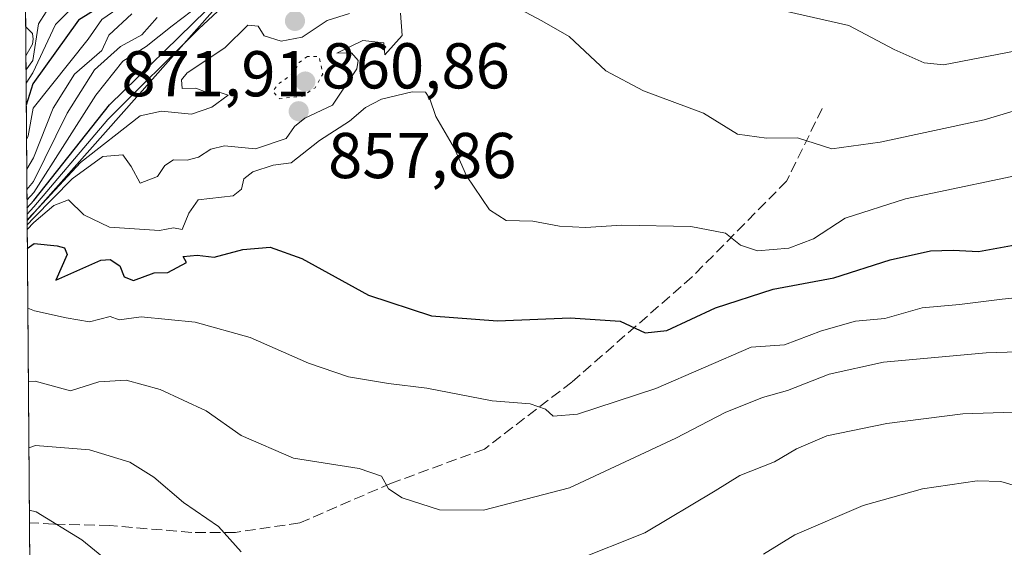
# Model space of a CAD drawing. Units: metres. Extents: x 552959 to 556394, y 4717068 to 4719408.
# Drawn here: x 552959 to 553111, y 4719181 to 4719263 of the extents above; entities that cross this region are included whole.
import ezdxf

# ---------------------------------------------------------------- set-up
doc = ezdxf.new("R2010")
doc.units = ezdxf.units.M
doc.header["$MEASUREMENT"] = 0
doc.linetypes.add('DGN Style 3', pattern=[2.307223458686699, 1.648016756204785, -0.6592067024819142])
doc.linetypes.add('DGN Style 5', pattern=[1.1536117293433497, 0.4944050268614355, -0.6592067024819142])
for name, color, linetype, lineweight in [('Arbolado forestal CxS', 92, 'Continuous', 0), ('Comarca CxS', 21, 'Continuous', 0), ('Comunidad Autónoma CxS', 142, 'Continuous', 0), ('Cultivos leñosos CxS', 92, 'Continuous', 0), ('Curva de nivel maestra', 30, 'Continuous', 30), ('Curva de nivel normal', 30, 'Continuous', 0), ('Curva de nivel normal depresión', 30, 'DGN Style 5', 0), ('Espacio natural protegido CxS', 121, 'Continuous', 0), ('Municipio CxS', 4, 'Continuous', 0), ('Provincia CxS', 1, 'Continuous', 0), ('Punto de cota en terreno', 7, 'Continuous', 0), ('Roquedo CxS', 135, 'Continuous', 0), ('Rótulo de punto de cota en terreno', 7, 'Continuous', 0), ('Senda', 7, 'DGN Style 3', 0)]:
    doc.layers.add(name, color=color, linetype=linetype, lineweight=lineweight)
doc.styles.add('Style-Arial', font='txt')

# ---------------------------------------------------------------- blocks, each defined once
blk = doc.blocks.new('*U16')
at = {"layer": 'Arbolado forestal CxS', "color": 92, "linetype": 'Continuous', "lineweight": 0}
blk.add_polyline3d([(552964.0005999999, 4718698.539200001, 714.8087999999989), (552959.9342, 4719231.499500001, 879.0540000000037), (552959.9367000004, 4719231.5023, 879.0531999999948), (553003.1972000003, 4719280.3069, 889.8981000000058), (553018.9842999997, 4719296.092499999, 900.1100000000006), (553049.3437000001, 4719328.879699999, 908.9783000000025), (553055.1567000002, 4719327.8671, 911.893200000006), (553069.0773999998, 4719338.0963, 919.7400999999956), (553082.3372999998, 4719354.0407, 930.059500000003), (553085.4184999998, 4719358.951099999, 936.4812999999995), (553093.3158999998, 4719371.534499999, 945.6763000000066), (553096.1703000005, 4719368.169700001, 929.4933000000019), (553099.5181, 4719364.223300001, 918.0301000000036), (553096.1836999999, 4719341.6851, 903.4945000000008), (553094.5005000001, 4719333.134299999, 898.5096000000049), (553089.6860999997, 4719317.815300001, 890.285600000003), (553093.4373000005, 4719301.3115, 883.0859000000056), (553112.9987000005, 4719315.434900001, 893.8871000000073)], dxfattribs=at)
blk = doc.blocks.new('*U17')
at = {"layer": 'Espacio natural protegido CxS', "color": 121, "linetype": 'Continuous', "lineweight": 0, "flags": 128}
blk.add_lwpolyline([(552963.2909000012, 4718791.555000001), (552958.7900003991, 4719381.45998277), (553131.9927300784, 4719382.814930972), (554432.6630542816, 4719392.989965962)], dxfattribs=at)
blk = doc.blocks.new('5PATER')
at = {"layer": 'Cultivos leñosos CxS', "linetype": 'Continuous', "lineweight": 0}
h = blk.add_hatch(color=51, dxfattribs=at)
edge = h.paths.add_edge_path()
edge.add_ellipse((0, 0), major_axis=(-0.1095731443231308, -0.1110710700762829), ratio=0.9994222409660322, start_angle=0, end_angle=360)

msp = doc.modelspace()

# ---------------------------------------------------------------- linework, layer by layer
at = {"layer": 'Arbolado forestal CxS', "color": 92, "linetype": 'Continuous', "lineweight": 0, "extrusion": (0.005531350972037278, -0.7248345470315717, 0.688900779202608), "elevation": -3416997.829547104, "flags": 128}
msp.add_lwpolyline([(588956.1429946881, 3248649.919074406), (588956.1429946881, 3248717.885848005)], dxfattribs=at)
at = {"layer": 'Arbolado forestal CxS', "color": 92, "linetype": 'Continuous', "lineweight": 0, "extrusion": (0.00251342661675381, -0.3294101088359886, 0.9441835959617729), "elevation": -1552373.840946421, "flags": 128}
msp.add_lwpolyline([(588950.9206969464, 4451854.755029233), (588950.9206969463, 4451936.890069134)], dxfattribs=at)
at = {"layer": 'Arbolado forestal CxS', "color": 92, "linetype": 'Continuous', "lineweight": 0}
msp.add_polyline3d([(553239.8004999999, 4719383.6457, 952.4162000000069), (553211.3152999999, 4719373.2163, 945.1594999999943), (553195.0223000003, 4719367.8223, 944.0687000000034), (553183.4836999997, 4719356.284700001, 928.9946999999958), (553170.1234999998, 4719344.138900001, 919.0734999999986), (553158.7049000004, 4719336.5703, 910.5847000000067), (553148.4102999996, 4719338.094900001, 910.542300000001), (553112.9987000005, 4719315.434900001, 893.8871000000073), (553093.4373000005, 4719301.3115, 883.0859000000056), (553089.6860999997, 4719317.815300001, 890.285600000003), (553094.5005000001, 4719333.134299999, 898.5096000000049), (553096.1836999999, 4719341.6851, 903.4945000000008), (553099.5181, 4719364.223300001, 918.0301000000036), (553096.1703000005, 4719368.169700001, 929.4933000000019), (553093.3158999998, 4719371.534499999, 945.6763000000066), (553085.4184999998, 4719358.951099999, 936.4812999999995), (553082.3372999998, 4719354.0407, 930.059500000003), (553069.0773999998, 4719338.0963, 919.7400999999956), (553055.1567000002, 4719327.8671, 911.893200000006), (553049.3437000001, 4719328.879699999, 908.9783000000025), (553018.9842999997, 4719296.092499999, 900.1100000000006), (553003.1972000003, 4719280.3069, 889.8981000000058), (552959.9367000004, 4719231.5023, 879.0531999999948), (552959.9342, 4719231.499500001, 879.0540000000037)], dxfattribs=at)
at = {"layer": 'Comarca CxS', "color": 21, "linetype": 'Continuous', "lineweight": 0, "flags": 128}
msp.add_lwpolyline([(552995.7012594676, 4717068.350667857), (552976.4400003982, 4717068.199982794), (552972.1682334284, 4717628.070105356), (552963.9660000012, 4718703.084300002), (552963.3151000007, 4718788.3865), (552963.2909000012, 4718791.555000001), (552958.7900003991, 4719381.45998277), (553131.9927300784, 4719382.814930972), (554432.6630542816, 4719392.989965962), (554492.936956453, 4719393.461511616), (556375.6800004236, 4719408.189982769), (556388.9058000002, 4717779.951300001), (556392.3899076269, 4717351.021657272), (556394.4700004247, 4717094.939982793), (556099.4530534449, 4717092.63200037), (554403.0239130306, 4717079.360462316)], close=True, dxfattribs=at)
at = {"layer": 'Comunidad Autónoma CxS', "color": 142, "linetype": 'Continuous', "lineweight": 0, "flags": 128}
msp.add_lwpolyline([(552995.7012594676, 4717068.350667857), (552976.4400003982, 4717068.199982794), (552972.1682334284, 4717628.070105356), (552963.9660000012, 4718703.084300002), (552963.3151000007, 4718788.3865), (552963.2909000012, 4718791.555000001), (552958.7900003991, 4719381.45998277), (553131.9927300784, 4719382.814930972), (554432.6630542816, 4719392.989965962), (554492.936956453, 4719393.461511616), (556375.6800004236, 4719408.189982769), (556388.9058000002, 4717779.951300001), (556392.3899076269, 4717351.021657272), (556394.4700004247, 4717094.939982793), (556099.4530534449, 4717092.63200037), (554403.0239130306, 4717079.360462316)], close=True, dxfattribs=at)
at = {"layer": 'Curva de nivel maestra', "color": 30, "linetype": 'Continuous', "lineweight": 30, "flags": 128}
for points, elevation in [([(552976.2199999997, 4719267.720100001), (552967.8799999999, 4719262.4801), (552960.8300000001, 4719252.640100001), (552959.7980000004, 4719249.3508)], 900), ([(552959.9199000001, 4719233.377499999), (552960.9699999997, 4719234.550100001), (552972.6699999999, 4719249.4001), (552987.7000000002, 4719264.0601)], 875), ([(552959.9675000003, 4719227.138699999), (552961.0199999996, 4719227.9101), (552964.5700000003, 4719227.5801), (552965.7199999997, 4719227.2601), (552966.1500000004, 4719226.2301), (552964.3600000005, 4719222.2501), (552971.3700000001, 4719225.350099999), (552972.8099999996, 4719225.440099999), (552974.2699999996, 4719224.440099999), (552974.9600000001, 4719222.7501), (552976.4000000004, 4719222.190099999), (552979.5899999999, 4719223.380100001), (552981.7000000002, 4719223.450099999), (552984.6299999999, 4719225.0001), (552984.0999999996, 4719225.890100001), (552986.25, 4719226.130100001), (552988.9000000004, 4719225.800100001), (552993.3499999996, 4719227.0101), (552997.54, 4719227.340100001), (553002.4400000004, 4719225.5801), (553012.7599999999, 4719219.940099999), (553022.5199999996, 4719216.720100001), (553032.7699999996, 4719215.940099999), (553044.0199999996, 4719216.4101), (553051.7599999999, 4719215.9101), (553055.6200000001, 4719214.100099999), (553058.9600000001, 4719214.4301), (553066.4900000002, 4719217.970100001), (553075.4400000004, 4719220.8301), (553084.7999999998, 4719222.600099999), (553093.54, 4719225.4001), (553099.7699999996, 4719226.780099999), (553103.2800000003, 4719226.9001), (553107.2100000001, 4719226.700099999), (553114, 4719227.9101)], 850)]:
    msp.add_lwpolyline(points, dxfattribs=dict(at, elevation=elevation))
at = {"layer": 'Curva de nivel normal', "color": 30, "linetype": 'Continuous', "lineweight": 0, "flags": 128}
for points, elevation in [([(553114.1699999999, 4719318.2301), (553109.3200000003, 4719319.460100001), (553104.3200000003, 4719321.840100001), (553099.29, 4719324.700099999), (553090.7000000002, 4719327.710100001), (553082.7800000003, 4719328.4901), (553076.7100000001, 4719329.220100001), (553072.6200000001, 4719329.340100001), (553069.5700000003, 4719329.540100001), (553064.5800000001, 4719328.5101), (553057.5099999999, 4719325.720100001), (553054.0199999996, 4719325.2401), (553046.3600000005, 4719324.550100001), (553039.7000000002, 4719318.970100001), (553023.7000000002, 4719302.030099999), (553009.79, 4719289.5801), (552994.5700000003, 4719279.340100001), (552979.0700000003, 4719267.850099999), (552971.5199999996, 4719262.590100001), (552969.3700000001, 4719259.5701), (552960.8600000005, 4719248.890100001), (552960.1100000005, 4719244.5801), (552959.8387000002, 4719244.0108)], 895), ([(552959.9105000002, 4719234.602299999), (552960.9600000001, 4719235.790100001), (552970.5899999999, 4719250.860099999), (552974.7599999999, 4719256.1501), (552978.3799999999, 4719258.440099999), (552982.3700000001, 4719261.620100001), (552988.3600000005, 4719266.2301), (553001.29, 4719277.720100001), (553012.75, 4719287.520099999), (553025.0199999996, 4719299.7601), (553032.2999999998, 4719305.640100001), (553036.0800000001, 4719305.870100001), (553038.4199999999, 4719304.210100001), (553042.5599999996, 4719304.020099999), (553047.2599999999, 4719303.0601), (553053.3099999996, 4719303.100099999), (553061.1600000003, 4719304.280099999), (553072.8200000003, 4719302.940099999), (553093.3799999999, 4719296.720100001), (553110.0199999996, 4719292.1501), (553118.4699999997, 4719292.0001)], 880), ([(552959.9269000003, 4719232.452600001), (552960.9800000004, 4719233.590100001), (552972.4100000003, 4719247.110099999), (552986.5300000003, 4719261.1601), (552998.0300000003, 4719271.870100001)], 870), ([(552967.2000000002, 4719264.7401), (552964.3099999996, 4719261.840100001), (552960.8200000003, 4719254.340100001), (552959.7720999997, 4719252.738500001)], 905), ([(553033.8799999999, 4719265.4301), (553039.5999999996, 4719262.4001), (553043.8600000005, 4719259.9901), (553049.5, 4719254.630100001), (553055.3399999999, 4719251.540100001), (553064.6399999997, 4719248.110099999), (553069.9000000004, 4719244.8201), (553074.3799999999, 4719244.2501), (553079.1900000004, 4719244.2601), (553084.4800000004, 4719242.600099999), (553092.0099999999, 4719243.620100001), (553108.0999999996, 4719247.040100001), (553141.7599999999, 4719257.120100001)], 860), ([(552962.8700000001, 4719263.8101), (552961.7199999997, 4719261.940099999), (552960.8099999996, 4719256.2601), (552959.7566000001, 4719254.771000001)], 910), ([(552976.1399999997, 4719263.4801), (552972.5700000003, 4719260.1501), (552971.5199999996, 4719257.8201), (552967.2599999999, 4719254.1501), (552963.9500000002, 4719248.870100001), (552960.9199999999, 4719241.200099999), (552959.8738000002, 4719239.418099999)], 890), ([(552980.0899999999, 4719262.9301), (552977.6799999997, 4719260.200099999), (552974.3700000001, 4719258.4101), (552970.3700000001, 4719254.790100001), (552966.1200000001, 4719248.100099999), (552960.9500000002, 4719237.520099999), (552959.8978000004, 4719236.271600001)], 885), ([(552959.9336999999, 4719231.567100001), (552960.9900000002, 4719232.670100001), (552968.1799999997, 4719240.440099999), (552977.4500000002, 4719247.6601), (552980.7199999997, 4719248.420100001), (552985.3600000005, 4719247.9301), (552988.5099999999, 4719249.020099999), (552991.0599999996, 4719250.9001), (552989.9800000004, 4719251.2301), (552987.6299999999, 4719251.3301), (552986.0300000003, 4719251.9801), (552983.9299999997, 4719251.920100001), (552983.8300000001, 4719253.2601), (552984.7300000004, 4719254.3301), (552990.54, 4719258.2301), (552994.1299999999, 4719261.7401), (552995.7199999997, 4719261.590100001), (552996.6399999997, 4719260.090100001), (552999.2800000003, 4719259.2601), (553002.5199999996, 4719259.860099999), (553006.3600000005, 4719262.440099999), (553009.8600000005, 4719263.5101)], 865), ([(552959.9392999997, 4719230.832400001), (552960.9900000002, 4719231.9101), (552966.9299999997, 4719237.9301), (552971.6799999997, 4719241.4001), (552974.7300000004, 4719241.670100001), (552976.0300000003, 4719239.860099999), (552977.4600000001, 4719237.2501), (552980.1100000005, 4719238.270099999), (552981.2699999996, 4719239.9801), (552982.5899999999, 4719240.860099999), (552984.7300000004, 4719240.8301), (552986.4500000002, 4719241.300100001), (552988.3600000005, 4719242.540100001), (552990.4900000002, 4719243.050100001), (552995.2999999998, 4719242.5801), (553000.0499999998, 4719244.1501), (553001.3200000003, 4719246.030099999), (553002.9500000002, 4719247.3101), (553007.2000000002, 4719249.3201), (553011, 4719254.940099999), (553011.1900000004, 4719256.2601), (553010.1399999997, 4719257.420100001), (553007.8600000005, 4719257.4101), (553011.8899999997, 4719259.340100001), (553015.1600000003, 4719259.0001), (553015.3300000001, 4719257.120100001), (553017.9699999997, 4719260.140100001), (553017.7599999999, 4719263.590100001)], 860), ([(553077.3399999999, 4719263.9001), (553087.1600000003, 4719261.6601), (553094.1500000004, 4719257.960100001), (553098.7800000003, 4719255.9101), (553101.8099999996, 4719255.5701), (553113.0499999998, 4719257.7401)], 865), ([(552959.7051999997, 4719261.5176), (552960.7699999996, 4719260.420100001), (552960.8700000001, 4719259.5701), (552960.79, 4719258.7601), (552959.7396, 4719256.997400001)], 915), ([(552959.9452000001, 4719230.066299999), (552961, 4719231.1501), (552964.0499999998, 4719233.790100001), (552966.3700000001, 4719234.670100001), (552968.7000000002, 4719232.340100001), (552972.6799999997, 4719230.470100001), (552980.4500000002, 4719229.920100001), (552982.6200000001, 4719230.3301), (552983.9299999997, 4719230.0601), (552984.9900000002, 4719232.620100001), (552986.4199999999, 4719234.6801), (552991.8499999996, 4719235.3201), (552993.1399999997, 4719236.340100001), (552993.5, 4719237.940099999), (552994.8600000005, 4719239.0101), (552998.0300000003, 4719240.0601), (553000.8200000003, 4719240.4301), (553005.2100000001, 4719243.840100001), (553009.8200000003, 4719246.850099999), (553012.2999999998, 4719248.960100001), (553014.8099999996, 4719250.2401), (553019.5300000003, 4719251.4001), (553021.5899999999, 4719251.370100001), (553022.2800000003, 4719250.300100001), (553023.2199999997, 4719247.5601), (553026.1100000005, 4719242.630100001), (553027.9400000004, 4719238.380100001), (553031.5300000003, 4719233.1501), (553034.0700000003, 4719231.5001), (553038.2100000001, 4719231.4001), (553042.3499999996, 4719230.600099999), (553046.3499999996, 4719230.4101), (553052.0199999996, 4719230.7601), (553062.6799999997, 4719230.540100001), (553068.0199999996, 4719229.530099999), (553070.3499999996, 4719227.6601), (553073.0199999996, 4719226.800100001), (553077.8499999996, 4719227.1801), (553081.6900000004, 4719228.630100001), (553086.5700000003, 4719231.8201), (553095.9299999997, 4719234.8101), (553117.5499999998, 4719239.350099999)], 855), ([(552960.0378000002, 4719217.9156), (552961.0999999996, 4719217.4801), (552965.9699999997, 4719216.420100001), (552969.5899999999, 4719215.8101), (552972.8200000003, 4719216.610099999), (552974.1799999997, 4719216.100099999), (552977.6100000005, 4719216.540100001), (552985.9699999997, 4719215.7501), (552994.4699999997, 4719213.340100001), (553003.4699999997, 4719209.380100001), (553009.6900000004, 4719207.2501), (553015.8600000005, 4719206.2401), (553021.8300000001, 4719205.540100001), (553031.9100000003, 4719203.550100001), (553037.8200000003, 4719203.0801), (553040.1699999999, 4719202.270099999), (553041.3700000001, 4719201.200099999), (553045.1500000004, 4719201.4901), (553057.2599999999, 4719205.4801), (553072.04, 4719211.850099999), (553077.2000000002, 4719212.210100001), (553082.8799999999, 4719214.4001), (553088.1600000003, 4719215.890100001), (553092.7100000001, 4719216.3101), (553098.4800000004, 4719217.940099999), (553104.2599999999, 4719218.4901), (553110.8700000001, 4719219.300100001), (553123.7999999998, 4719220.640100001)], 845), ([(552960.125, 4719206.499600001), (552961.1799999997, 4719206.590100001), (552966.6399999997, 4719205.100099999), (552971.0499999998, 4719206.5101), (552975.2800000003, 4719206.7401), (552980.5499999998, 4719205.3101), (552987.6299999999, 4719201.9901), (552993.0599999996, 4719198.1801), (553001.1699999999, 4719194.6801), (553011.3300000001, 4719193.0601), (553014.7699999996, 4719191.880100001), (553015.8600000005, 4719189.9101), (553018, 4719188.520099999), (553023.79, 4719186.700099999), (553030.5899999999, 4719186.630100001), (553043.9199999999, 4719190.110099999), (553060.3300000001, 4719197.780099999), (553067.9900000002, 4719201.7501), (553073.7599999999, 4719204.0601), (553077.6600000003, 4719205.1501), (553084.0899999999, 4719207.6801), (553092.5199999996, 4719209.540100001), (553108.3700000001, 4719210.9801), (553129.6699999999, 4719211.6601)], 840), ([(553112.6200000001, 4719201.780099999), (553104.7599999999, 4719201.5601), (553093, 4719200.0701), (553083.7400000002, 4719198.1601), (553079.0499999998, 4719196.1501), (553075.6500000004, 4719194.100099999), (553070.2599999999, 4719192.020099999), (553066.4500000002, 4719189.640100001), (553055.5499999998, 4719183.140100001), (553044.6799999997, 4719178.770099999)], 835), ([(552993.0800000001, 4719180.190099999), (552989.5499999998, 4719184.0801), (552984.1299999999, 4719187.800100001), (552979.5499999998, 4719191.720100001), (552975.8600000005, 4719194.050100001), (552969.5999999996, 4719195.9901), (552961.2599999999, 4719196.630100001), (552960.2029999997, 4719196.272800001)], 835), ([(553073.9000000004, 4719179.840100001), (553078.7999999998, 4719182.8101), (553089.3300000001, 4719187.360099999), (553098.54, 4719189.920100001), (553106.9800000004, 4719191.1801), (553110.6699999999, 4719191.050100001), (553114.3499999996, 4719189.9901)], 830), ([(552960.2764999997, 4719186.6362), (552961.3399999999, 4719186.390100001), (552968.4000000004, 4719182.020099999), (552972.9000000004, 4719178.380100001)], 830)]:
    msp.add_lwpolyline(points, dxfattribs=dict(at, elevation=elevation))
at = {"layer": 'Curva de nivel normal depresión', "color": 30, "linetype": 'DGN Style 5', "lineweight": 0, "elevation": 860, "flags": 128}
msp.add_lwpolyline([(553003.3399999999, 4719256.880100001), (553002.0599999996, 4719255.960100001), (553001.1200000001, 4719254.200099999), (552998.8099999996, 4719252.600099999), (552997.9800000004, 4719251.450099999), (552999.0300000003, 4719250.3301), (553002.5499999998, 4719250.7401), (553004.54, 4719252.040100001), (553005.7000000002, 4719254.1501), (553005.1299999999, 4719256.840100001), (553003.3399999999, 4719256.880100001)], dxfattribs=at)
at = {"layer": 'Municipio CxS', "color": 4, "linetype": 'Continuous', "lineweight": 0, "flags": 128}
msp.add_lwpolyline([(552963.2909000012, 4718791.555000001), (552958.7900003991, 4719381.45998277), (553131.9927300784, 4719382.814930972), (553142.2329999994, 4719355.601000001), (553159.6880000001, 4719306.137999999), (553180.7770000002, 4719244.342999999), (553182.4340000001, 4719239.306999999), (553196.7850000011, 4719195.677999999), (553197.0880000015, 4719194.755999999), (553218.0640000012, 4719136.643999998), (553218.7049999993, 4719134.808000001), (553219.7640000001, 4719131.771000001), (553239.5350000011, 4719075.102), (553250.2260000008, 4719040.811000001), (553251.8300000008, 4719035.664999999), (553252.5759999999, 4719033.274), (553264.985000001, 4718992.338000001), (553269.9949999999, 4718974.795), (553280.789000001, 4718942.880999999)], dxfattribs=at)
at = {"layer": 'Provincia CxS', "color": 1, "linetype": 'Continuous', "lineweight": 0, "flags": 128}
msp.add_lwpolyline([(552995.7012594676, 4717068.350667857), (552976.4400003982, 4717068.199982794), (552972.1682334284, 4717628.070105356), (552963.9660000012, 4718703.084300002), (552963.3151000007, 4718788.3865), (552963.2909000012, 4718791.555000001), (552958.7900003991, 4719381.45998277), (553131.9927300784, 4719382.814930972), (554432.6630542816, 4719392.989965962), (554492.936956453, 4719393.461511616), (556375.6800004236, 4719408.189982769), (556388.9058000002, 4717779.951300001), (556392.3899076269, 4717351.021657272), (556394.4700004247, 4717094.939982793), (556099.4530534449, 4717092.63200037), (554403.0239130306, 4717079.360462316)], close=True, dxfattribs=at)
at = {"layer": 'Roquedo CxS', "color": 135, "linetype": 'Continuous', "lineweight": 0, "extrusion": (0.0001913444076389995, -0.02507927381880776, 0.9996854472342983), "elevation": -117370.3153082575, "flags": 128}
msp.add_lwpolyline([(588948.5624793145, 4713414.389502319), (588948.5624793145, 4713508.017877485)], dxfattribs=at)
at = {"layer": 'Roquedo CxS', "color": 135, "linetype": 'Continuous', "lineweight": 0}
for points in [[(553239.8004999999, 4719383.6457, 952.4162000000069), (553211.3152999999, 4719373.2163, 945.1594999999943), (553195.0223000003, 4719367.8223, 944.0687000000034), (553183.4836999997, 4719356.284700001, 928.9946999999958), (553170.1234999998, 4719344.138900001, 919.0734999999986), (553158.7049000004, 4719336.5703, 910.5847000000067), (553148.4102999996, 4719338.094900001, 910.542300000001), (553112.9987000005, 4719315.434900001, 893.8871000000073), (553093.4373000005, 4719301.3115, 883.0859000000056), (553089.6860999997, 4719317.815300001, 890.285600000003), (553094.5005000001, 4719333.134299999, 898.5096000000049), (553096.1836999999, 4719341.6851, 903.4945000000008), (553099.5181, 4719364.223300001, 918.0301000000036), (553096.1703000005, 4719368.169700001, 929.4933000000019), (553093.3158999998, 4719371.534499999, 945.6763000000066), (553085.4184999998, 4719358.951099999, 936.4812999999995), (553082.3372999998, 4719354.0407, 930.059500000003), (553069.0773999998, 4719338.0963, 919.7400999999956), (553055.1567000002, 4719327.8671, 911.893200000006), (553049.3437000001, 4719328.879699999, 908.9783000000025), (553018.9842999997, 4719296.092499999, 900.1100000000006), (553003.1972000003, 4719280.3069, 889.8981000000058), (552959.9367000004, 4719231.5023, 879.0531999999948), (552959.9342, 4719231.499500001, 879.0540000000037)], [(553003.1972000003, 4719280.3069, 889.8981000000058), (552959.9367000004, 4719231.5023, 879.0531999999948), (552959.9342, 4719231.499500001, 879.0540000000037), (552959.2200999996, 4719325.095699999, 881.402700000006)]]:
    msp.add_polyline3d(points, dxfattribs=at)
at = {"layer": 'Senda', "color": 7, "linetype": 'DGN Style 3', "lineweight": 0}
msp.add_polyline3d([(553083.0075000003, 4719248.804300001, 864.4648000000016), (553077.5040999996, 4719237.585899999, 862.1901999999973), (553062.8991, 4719222.769099999, 856.9107999999978), (553044.2725000001, 4719206.470699999, 851.7507999999945), (553030.7257000003, 4719196.099099999, 846.8015000000015), (553016.3322999999, 4719190.807499999, 844.359700000001), (553002.1507000001, 4719184.6691, 841.6891000000032), (552992.2023, 4719183.1875, 838.6447000000044), (552985.4288999997, 4719183.1875, 837.3347000000067), (552972.7289000005, 4719184.2457, 835.8142999999982), (552964.0506999996, 4719184.4575, 835.8436999999976), (552960.2914000005, 4719184.6786, 834.396200000003)], dxfattribs=at)

# ---------------------------------------------------------------- block references
at = {"layer": 'Arbolado forestal CxS', "color": 92, "linetype": 'Continuous', "lineweight": 0}
msp.add_blockref('*U16', (0, 0), dxfattribs=at)
at = {"layer": 'Espacio natural protegido CxS', "color": 121, "linetype": 'Continuous', "lineweight": 0}
msp.add_blockref('*U17', (0, 0), dxfattribs=at)
at = {"layer": 'Punto de cota en terreno', "color": 7, "linetype": 'Continuous', "lineweight": 0, "xscale": 10, "yscale": 10, "zscale": 10}
for p in [(553001.4000000004, 4719262.380000001, 869.3999999999943), (553003, 4719253, 857.8600000000006), (553001.9800000004, 4719248.4, 860.8600000000006)]:
    msp.add_blockref('5PATER', p, dxfattribs=at)

# ---------------------------------------------------------------- texts
at = {"layer": 'Rótulo de punto de cota en terreno', "color": 7, "linetype": 'Continuous', "lineweight": 0, "style": 'Style-Arial'}
for s, p in [('860,86', (553005.5077999998, 4719251.927800001)), ('871,91', (552974.5372000001, 4719250.6996)), ('857,86', (553006.5278000003, 4719238.0371))]:
    msp.add_text(s, height=7.000000000000002, dxfattribs=at).set_placement(p)

doc.saveas('drawing.dxf')
